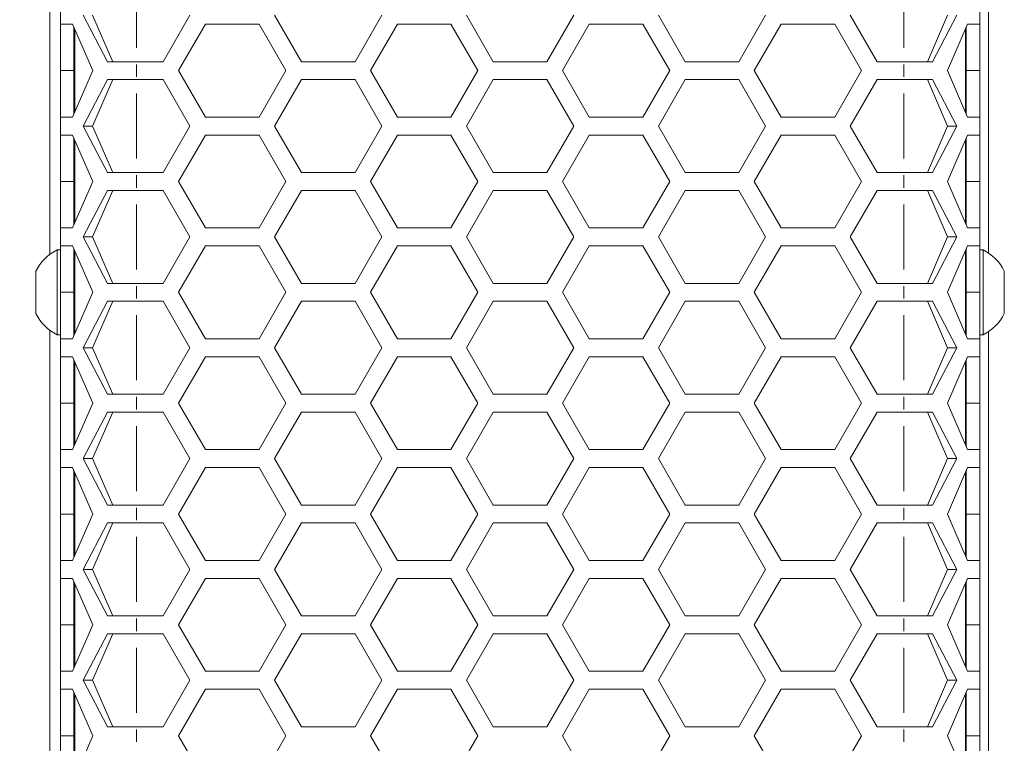
# Model space of a CAD drawing. Units: millimetres. Extents: x 55 to 2013, y 54 to 1436.
# Drawn here: x 330 to 440, y 608 to 689 of the extents above; entities that cross this region are included whole.
import ezdxf

# ---------------------------------------------------------------- set-up
doc = ezdxf.new("R2010")
doc.units = ezdxf.units.MM
doc.header["$LTSCALE"] = 5
doc.linetypes.add('PHANTOM', pattern=[12.7, 6.35, -1.27, 1.27, -1.27, 1.27, -1.27])
doc.layers.add('COTAS', color=8, linetype='Continuous')
doc.styles.add('SLDTEXTSTYLE0', font='TXT', dxfattribs={"width": 0.75})
doc.dimstyles.new('SLDDIMSTYLE1', dxfattribs={"dimtxt": 17.5, "dimasz": 30, "dimexe": 0, "dimexo": 0.0625, "dimgap": 4.375, "dimtad": 1, "dimdec": 3, "dimrnd": 1e-09, "dimzin": 12, "dimdsep": 46, "dimtxsty": 'SLDTEXTSTYLE0', "dimsah": 1, "dimcen": 0.09, "dimadec": 0, "dimazin": 3, "dimtfac": 1, "dimtdec": 3, "dimtofl": 0, "dimtmove": 0, "dimatfit": 3, "dimfxl": 0, "dimfrac": 2, "dimtolj": 1, "dimtzin": 12, "dimarcsym": 0})

# ---------------------------------------------------------------- blocks, each defined once
blk = doc.blocks.new('_D_1')
at = {"layer": 'COTAS'}
for p, q in [((337.96, 1175.71), (276.38, 1175.71)), ((281.38, 525.71), (281.38, 1175.71)), ((337.96, 525.71), (276.38, 525.71))]:
    blk.add_line(p, q, dxfattribs=at)
for points in [[(281.38, 1175.71), (276.88, 1145.71), (285.88, 1145.71)], [(281.38, 525.71), (285.88, 555.71), (276.88, 555.71)]]:
    blk.add_solid(points, dxfattribs=at)
at = {"layer": 'COTAS', "insert": (258.82, 837.86, -55.2), "char_height": 17.5, "attachment_point": 1, "rotation": 90, "style": 'SLDTEXTSTYLE0'}
blk.add_mtext('650', dxfattribs=at)

msp = doc.modelspace()

# ---------------------------------------------------------------- linework, layer by layer
at = {"color": 7, "linetype": 'Continuous', "lineweight": 15}
for p, q in [((332.9562, 662.8885), (332.9562, 778.2917)), ((437.9562, 663.0127), (437.9562, 778.1675)), ((334.1299, 688.6094), (334.1299, 690.6094)), ((436.9562, 688.6094), (436.9562, 690.6094)), ((336.6754, 689.6094), (339.4058, 684.4132)), ((337.7262, 689.6094), (339.9748, 684.4132)), ((348.6148, 689.6094), (345.6148, 684.4132)), ((361.0789, 684.4132), (358.0789, 689.6094)), ((370.0789, 689.6094), (367.0789, 684.4132)), ((382.543, 684.4132), (379.543, 689.6094)), ((391.543, 689.6094), (388.543, 684.4132)), ((404.0071, 684.4132), (401.0071, 689.6094)), ((413.0071, 689.6094), (410.0071, 684.4132)), ((425.4712, 684.4132), (422.4712, 689.6094)), ((431.1113, 684.4132), (433.3599, 689.6094)), ((431.6802, 684.4132), (434.4107, 689.6094)), ((335.4791, 688.6094), (334.1299, 688.6094)), ((334.1299, 683.4132), (334.1299, 688.6094)), ((337.7429, 683.4132), (335.4791, 688.6094)), ((347.3469, 683.4132), (350.3469, 688.6094)), ((350.3469, 688.6094), (356.3469, 688.6094)), ((356.3469, 688.6094), (359.3469, 683.4132)), ((368.811, 683.4132), (371.811, 688.6094)), ((371.811, 688.6094), (377.811, 688.6094)), ((377.811, 688.6094), (380.811, 683.4132)), ((390.2751, 683.4132), (393.2751, 688.6094)), ((393.2751, 688.6094), (399.2751, 688.6094)), ((399.2751, 688.6094), (402.2751, 683.4132)), ((411.7392, 683.4132), (414.7392, 688.6094)), ((414.7392, 688.6094), (420.7392, 688.6094)), ((420.7392, 688.6094), (423.7392, 683.4132)), ((435.607, 688.6094), (433.3432, 683.4132)), ((436.9562, 688.6094), (435.607, 688.6094)), ((436.9562, 688.6094), (436.9562, 683.4132)), ((335.6299, 683.4132), (335.6299, 688.2633)), ((335.7299, 678.7927), (335.7299, 688.0338)), ((435.3562, 678.7927), (435.3562, 688.0338)), ((435.4562, 688.2633), (435.4562, 683.4132)), ((339.4058, 684.4132), (342.6299, 684.4132)), ((345.6148, 684.4132), (342.6299, 684.4132)), ((367.0789, 684.4132), (361.0789, 684.4132)), ((388.543, 684.4132), (382.543, 684.4132)), ((410.0071, 684.4132), (404.0071, 684.4132)), ((428.4562, 684.4132), (425.4712, 684.4132)), ((428.4562, 684.4132), (431.6802, 684.4132)), ((334.1299, 683.4132), (335.6299, 683.4132)), ((334.1299, 678.2171), (334.1299, 683.4132)), ((335.4791, 678.2171), (337.7429, 683.4132)), ((335.6299, 678.5631), (335.6299, 683.4132)), ((350.3469, 678.2171), (347.3469, 683.4132)), ((359.3469, 683.4132), (356.3469, 678.2171)), ((371.811, 678.2171), (368.811, 683.4132)), ((380.811, 683.4132), (377.811, 678.2171)), ((393.2751, 678.2171), (390.2751, 683.4132)), ((402.2751, 683.4132), (399.2751, 678.2171)), ((414.7392, 678.2171), (411.7392, 683.4132)), ((423.7392, 683.4132), (420.7392, 678.2171)), ((433.3432, 683.4132), (435.607, 678.2171)), ((436.9562, 683.4132), (435.4562, 683.4132)), ((435.4562, 683.4132), (435.4562, 678.5631)), ((436.9562, 683.4132), (436.9562, 678.2171)), ((339.4058, 682.4132), (336.6754, 677.2171)), ((339.9748, 682.4132), (337.7262, 677.2171)), ((342.6299, 682.4132), (339.4058, 682.4132)), ((342.6299, 682.4132), (345.6148, 682.4132)), ((345.6148, 682.4132), (348.6148, 677.2171)), ((358.0789, 677.2171), (361.0789, 682.4132)), ((361.0789, 682.4132), (367.0789, 682.4132)), ((367.0789, 682.4132), (370.0789, 677.2171)), ((379.543, 677.2171), (382.543, 682.4132)), ((382.543, 682.4132), (388.543, 682.4132)), ((388.543, 682.4132), (391.543, 677.2171)), ((401.0071, 677.2171), (404.0071, 682.4132)), ((404.0071, 682.4132), (410.0071, 682.4132)), ((410.0071, 682.4132), (413.0071, 677.2171)), ((422.4712, 677.2171), (425.4712, 682.4132)), ((425.4712, 682.4132), (428.4562, 682.4132)), ((431.6802, 682.4132), (428.4562, 682.4132)), ((433.3599, 677.2171), (431.1113, 682.4132)), ((434.4107, 677.2171), (431.6802, 682.4132)), ((334.1299, 676.2171), (334.1299, 678.2171)), ((334.1299, 678.2171), (335.4791, 678.2171)), ((356.3469, 678.2171), (350.3469, 678.2171)), ((377.811, 678.2171), (371.811, 678.2171)), ((399.2751, 678.2171), (393.2751, 678.2171)), ((420.7392, 678.2171), (414.7392, 678.2171)), ((435.607, 678.2171), (436.9562, 678.2171)), ((436.9562, 676.2171), (436.9562, 678.2171)), ((336.6754, 677.2171), (339.4058, 672.0209)), ((336.6754, 677.2171), (337.7262, 677.2171)), ((337.7262, 677.2171), (339.9748, 672.0209)), ((348.6148, 677.2171), (345.6148, 672.0209)), ((361.0789, 672.0209), (358.0789, 677.2171)), ((370.0789, 677.2171), (367.0789, 672.0209)), ((382.543, 672.0209), (379.543, 677.2171)), ((391.543, 677.2171), (388.543, 672.0209)), ((404.0071, 672.0209), (401.0071, 677.2171)), ((413.0071, 677.2171), (410.0071, 672.0209)), ((425.4712, 672.0209), (422.4712, 677.2171)), ((431.1113, 672.0209), (433.3599, 677.2171)), ((431.6802, 672.0209), (434.4107, 677.2171)), ((434.4107, 677.2171), (433.3599, 677.2171)), ((335.4791, 676.2171), (334.1299, 676.2171)), ((334.1299, 671.0209), (334.1299, 676.2171)), ((337.7429, 671.0209), (335.4791, 676.2171)), ((335.6299, 671.0209), (335.6299, 675.871)), ((335.7299, 666.4004), (335.7299, 675.6414)), ((347.3469, 671.0209), (350.3469, 676.2171)), ((350.3469, 676.2171), (356.3469, 676.2171)), ((356.3469, 676.2171), (359.3469, 671.0209)), ((368.811, 671.0209), (371.811, 676.2171)), ((371.811, 676.2171), (377.811, 676.2171)), ((377.811, 676.2171), (380.811, 671.0209)), ((390.2751, 671.0209), (393.2751, 676.2171)), ((393.2751, 676.2171), (399.2751, 676.2171)), ((399.2751, 676.2171), (402.2751, 671.0209)), ((411.7392, 671.0209), (414.7392, 676.2171)), ((414.7392, 676.2171), (420.7392, 676.2171)), ((420.7392, 676.2171), (423.7392, 671.0209)), ((435.607, 676.2171), (433.3432, 671.0209)), ((435.3562, 666.4004), (435.3562, 675.6414)), ((435.4562, 675.871), (435.4562, 671.0209)), ((436.9562, 676.2171), (435.607, 676.2171)), ((436.9562, 676.2171), (436.9562, 671.0209)), ((339.4058, 672.0209), (342.6299, 672.0209)), ((345.6148, 672.0209), (342.6299, 672.0209)), ((367.0789, 672.0209), (361.0789, 672.0209)), ((388.543, 672.0209), (382.543, 672.0209)), ((410.0071, 672.0209), (404.0071, 672.0209)), ((428.4562, 672.0209), (425.4712, 672.0209)), ((428.4562, 672.0209), (431.6802, 672.0209)), ((334.1299, 671.0209), (335.6299, 671.0209)), ((334.1299, 665.8247), (334.1299, 671.0209)), ((335.4791, 665.8247), (337.7429, 671.0209)), ((335.6299, 666.1708), (335.6299, 671.0209)), ((350.3469, 665.8247), (347.3469, 671.0209)), ((359.3469, 671.0209), (356.3469, 665.8247)), ((371.811, 665.8247), (368.811, 671.0209)), ((380.811, 671.0209), (377.811, 665.8247)), ((393.2751, 665.8247), (390.2751, 671.0209)), ((402.2751, 671.0209), (399.2751, 665.8247)), ((414.7392, 665.8247), (411.7392, 671.0209)), ((423.7392, 671.0209), (420.7392, 665.8247)), ((433.3432, 671.0209), (435.607, 665.8247)), ((436.9562, 671.0209), (435.4562, 671.0209)), ((435.4562, 671.0209), (435.4562, 666.1708)), ((436.9562, 671.0209), (436.9562, 665.8247)), ((339.4058, 670.0209), (336.6754, 664.8248)), ((339.9748, 670.0209), (337.7262, 664.8248)), ((342.6299, 670.0209), (339.4058, 670.0209)), ((342.6299, 670.0209), (345.6148, 670.0209)), ((345.6148, 670.0209), (348.6148, 664.8248)), ((358.0789, 664.8248), (361.0789, 670.0209)), ((361.0789, 670.0209), (367.0789, 670.0209)), ((367.0789, 670.0209), (370.0789, 664.8248)), ((379.543, 664.8248), (382.543, 670.0209)), ((382.543, 670.0209), (388.543, 670.0209)), ((388.543, 670.0209), (391.543, 664.8248)), ((401.0071, 664.8248), (404.0071, 670.0209)), ((404.0071, 670.0209), (410.0071, 670.0209)), ((410.0071, 670.0209), (413.0071, 664.8248)), ((422.4712, 664.8248), (425.4712, 670.0209)), ((425.4712, 670.0209), (428.4562, 670.0209)), ((431.6802, 670.0209), (428.4562, 670.0209)), ((433.3599, 664.8248), (431.1113, 670.0209)), ((434.4107, 664.8248), (431.6802, 670.0209)), ((334.1299, 663.8248), (334.1299, 665.8247)), ((334.1299, 665.8247), (335.4791, 665.8247)), ((356.3469, 665.8247), (350.3469, 665.8247)), ((377.811, 665.8247), (371.811, 665.8247)), ((399.2751, 665.8247), (393.2751, 665.8247)), ((420.7392, 665.8247), (414.7392, 665.8247)), ((435.607, 665.8247), (436.9562, 665.8247)), ((436.9562, 663.8248), (436.9562, 665.8247)), ((336.6754, 664.8248), (339.4058, 659.6286)), ((336.6754, 664.8248), (337.7262, 664.8248)), ((337.7262, 664.8248), (339.9748, 659.6286)), ((348.6148, 664.8248), (345.6148, 659.6286)), ((361.0789, 659.6286), (358.0789, 664.8248)), ((370.0789, 664.8248), (367.0789, 659.6286)), ((382.543, 659.6286), (379.543, 664.8248)), ((391.543, 664.8248), (388.543, 659.6286)), ((404.0071, 659.6286), (401.0071, 664.8248)), ((413.0071, 664.8248), (410.0071, 659.6286)), ((425.4712, 659.6286), (422.4712, 664.8248)), ((431.1113, 659.6286), (433.3599, 664.8248)), ((431.6802, 659.6286), (434.4107, 664.8248)), ((434.4107, 664.8248), (433.3599, 664.8248)), ((334.1299, 663.3786), (333.7499, 663.3786)), ((333.7499, 653.8786), (333.7499, 663.3786)), ((335.4791, 663.8248), (334.1299, 663.8248)), ((334.1299, 658.6286), (334.1299, 663.8248)), ((337.7429, 658.6286), (335.4791, 663.8248)), ((335.6299, 658.6286), (335.6299, 663.4787)), ((335.7299, 654.0081), (335.7299, 663.2491)), ((347.3469, 658.6286), (350.3469, 663.8248)), ((350.3469, 663.8248), (356.3469, 663.8248)), ((356.3469, 663.8248), (359.3469, 658.6286)), ((368.811, 658.6286), (371.811, 663.8248)), ((371.811, 663.8248), (377.811, 663.8248)), ((377.811, 663.8248), (380.811, 658.6286)), ((390.2751, 658.6286), (393.2751, 663.8248)), ((393.2751, 663.8248), (399.2751, 663.8248)), ((399.2751, 663.8248), (402.2751, 658.6286)), ((411.7392, 658.6286), (414.7392, 663.8248)), ((414.7392, 663.8248), (420.7392, 663.8248)), ((420.7392, 663.8248), (423.7392, 658.6286)), ((435.607, 663.8248), (433.3432, 658.6286)), ((435.3562, 654.0081), (435.3562, 663.2491)), ((435.4562, 663.4787), (435.4562, 658.6286)), ((436.9562, 663.8248), (435.607, 663.8248)), ((436.9562, 663.8248), (436.9562, 658.6286)), ((437.3362, 663.3786), (436.9562, 663.3786)), ((437.3362, 663.3786), (437.3362, 653.8786)), ((331.3799, 656.2536), (331.3799, 661.0036)), ((335.7299, 661.1286), (335.6299, 661.1286)), ((435.4562, 661.1286), (435.3562, 661.1286)), ((439.7062, 661.0036), (439.7062, 656.2536)), ((334.1299, 658.6286), (335.6299, 658.6286)), ((334.1299, 653.4324), (334.1299, 658.6286)), ((335.4791, 653.4324), (337.7429, 658.6286)), ((335.6299, 653.7785), (335.6299, 658.6286)), ((339.4058, 659.6286), (342.6299, 659.6286)), ((345.6148, 659.6286), (342.6299, 659.6286)), ((350.3469, 653.4324), (347.3469, 658.6286)), ((359.3469, 658.6286), (356.3469, 653.4324)), ((367.0789, 659.6286), (361.0789, 659.6286)), ((371.811, 653.4324), (368.811, 658.6286)), ((380.811, 658.6286), (377.811, 653.4324)), ((388.543, 659.6286), (382.543, 659.6286)), ((393.2751, 653.4324), (390.2751, 658.6286)), ((402.2751, 658.6286), (399.2751, 653.4324)), ((410.0071, 659.6286), (404.0071, 659.6286)), ((414.7392, 653.4324), (411.7392, 658.6286)), ((423.7392, 658.6286), (420.7392, 653.4324)), ((428.4562, 659.6286), (425.4712, 659.6286)), ((428.4562, 659.6286), (431.6802, 659.6286)), ((433.3432, 658.6286), (435.607, 653.4324)), ((436.9562, 658.6286), (435.4562, 658.6286)), ((435.4562, 658.6286), (435.4562, 653.7785)), ((436.9562, 658.6286), (436.9562, 653.4324)), ((339.4058, 657.6286), (336.6754, 652.4324)), ((339.9748, 657.6286), (337.7262, 652.4324)), ((342.6299, 657.6286), (339.4058, 657.6286)), ((342.6299, 657.6286), (345.6148, 657.6286)), ((345.6148, 657.6286), (348.6148, 652.4324)), ((358.0789, 652.4324), (361.0789, 657.6286)), ((361.0789, 657.6286), (367.0789, 657.6286)), ((367.0789, 657.6286), (370.0789, 652.4324)), ((379.543, 652.4324), (382.543, 657.6286)), ((382.543, 657.6286), (388.543, 657.6286)), ((388.543, 657.6286), (391.543, 652.4324)), ((401.0071, 652.4324), (404.0071, 657.6286)), ((404.0071, 657.6286), (410.0071, 657.6286)), ((410.0071, 657.6286), (413.0071, 652.4324)), ((422.4712, 652.4324), (425.4712, 657.6286)), ((425.4712, 657.6286), (428.4562, 657.6286)), ((431.6802, 657.6286), (428.4562, 657.6286)), ((433.3599, 652.4324), (431.1113, 657.6286)), ((434.4107, 652.4324), (431.6802, 657.6286)), ((335.6299, 656.1286), (335.7299, 656.1286)), ((435.3562, 656.1286), (435.4562, 656.1286)), ((332.9562, 546.9692), (332.9562, 654.3687)), ((437.9562, 547.0935), (437.9562, 654.2445)), ((333.7499, 653.8786), (334.1299, 653.8786)), ((334.1299, 651.4324), (334.1299, 653.4324)), ((334.1299, 653.4324), (335.4791, 653.4324)), ((356.3469, 653.4324), (350.3469, 653.4324)), ((377.811, 653.4324), (371.811, 653.4324)), ((399.2751, 653.4324), (393.2751, 653.4324)), ((420.7392, 653.4324), (414.7392, 653.4324)), ((435.607, 653.4324), (436.9562, 653.4324)), ((436.9562, 653.8786), (437.3362, 653.8786)), ((436.9562, 651.4324), (436.9562, 653.4324)), ((336.6754, 652.4324), (339.4058, 647.2363)), ((336.6754, 652.4324), (337.7262, 652.4324)), ((337.7262, 652.4324), (339.9748, 647.2363)), ((348.6148, 652.4324), (345.6148, 647.2363)), ((361.0789, 647.2363), (358.0789, 652.4324)), ((370.0789, 652.4324), (367.0789, 647.2363)), ((382.543, 647.2363), (379.543, 652.4324)), ((391.543, 652.4324), (388.543, 647.2363)), ((404.0071, 647.2363), (401.0071, 652.4324)), ((413.0071, 652.4324), (410.0071, 647.2363)), ((425.4712, 647.2363), (422.4712, 652.4324)), ((431.1113, 647.2363), (433.3599, 652.4324)), ((431.6802, 647.2363), (434.4107, 652.4324)), ((434.4107, 652.4324), (433.3599, 652.4324)), ((335.4791, 651.4324), (334.1299, 651.4324)), ((334.1299, 646.2363), (334.1299, 651.4324)), ((337.7429, 646.2363), (335.4791, 651.4324)), ((335.6299, 646.2363), (335.6299, 651.0864)), ((347.3469, 646.2363), (350.3469, 651.4324)), ((350.3469, 651.4324), (356.3469, 651.4324)), ((356.3469, 651.4324), (359.3469, 646.2363)), ((368.811, 646.2363), (371.811, 651.4324)), ((371.811, 651.4324), (377.811, 651.4324)), ((377.811, 651.4324), (380.811, 646.2363)), ((390.2751, 646.2363), (393.2751, 651.4324)), ((393.2751, 651.4324), (399.2751, 651.4324)), ((399.2751, 651.4324), (402.2751, 646.2363)), ((411.7392, 646.2363), (414.7392, 651.4324)), ((414.7392, 651.4324), (420.7392, 651.4324)), ((420.7392, 651.4324), (423.7392, 646.2363)), ((435.607, 651.4324), (433.3432, 646.2363)), ((435.4562, 651.0864), (435.4562, 646.2363)), ((436.9562, 651.4324), (435.607, 651.4324)), ((436.9562, 651.4324), (436.9562, 646.2363)), ((335.7299, 641.6158), (335.7299, 650.8568)), ((435.3562, 641.6158), (435.3562, 650.8568)), ((339.4058, 647.2363), (342.6299, 647.2363)), ((345.6148, 647.2363), (342.6299, 647.2363)), ((367.0789, 647.2363), (361.0789, 647.2363)), ((388.543, 647.2363), (382.543, 647.2363)), ((410.0071, 647.2363), (404.0071, 647.2363)), ((428.4562, 647.2363), (425.4712, 647.2363)), ((428.4562, 647.2363), (431.6802, 647.2363)), ((334.1299, 646.2363), (335.6299, 646.2363)), ((334.1299, 641.0401), (334.1299, 646.2363)), ((335.4791, 641.0401), (337.7429, 646.2363)), ((335.6299, 641.3862), (335.6299, 646.2363)), ((350.3469, 641.0401), (347.3469, 646.2363)), ((359.3469, 646.2363), (356.3469, 641.0401)), ((371.811, 641.0401), (368.811, 646.2363)), ((380.811, 646.2363), (377.811, 641.0401)), ((393.2751, 641.0401), (390.2751, 646.2363)), ((402.2751, 646.2363), (399.2751, 641.0401)), ((414.7392, 641.0401), (411.7392, 646.2363)), ((423.7392, 646.2363), (420.7392, 641.0401)), ((433.3432, 646.2363), (435.607, 641.0401)), ((436.9562, 646.2363), (435.4562, 646.2363)), ((435.4562, 646.2363), (435.4562, 641.3862)), ((436.9562, 646.2363), (436.9562, 641.0401)), ((339.4058, 645.2363), (336.6754, 640.0401)), ((339.9748, 645.2363), (337.7262, 640.0401)), ((342.6299, 645.2363), (339.4058, 645.2363)), ((342.6299, 645.2363), (345.6148, 645.2363)), ((345.6148, 645.2363), (348.6148, 640.0401)), ((358.0789, 640.0401), (361.0789, 645.2363)), ((361.0789, 645.2363), (367.0789, 645.2363)), ((367.0789, 645.2363), (370.0789, 640.0401)), ((379.543, 640.0401), (382.543, 645.2363)), ((382.543, 645.2363), (388.543, 645.2363)), ((388.543, 645.2363), (391.543, 640.0401)), ((401.0071, 640.0401), (404.0071, 645.2363)), ((404.0071, 645.2363), (410.0071, 645.2363)), ((410.0071, 645.2363), (413.0071, 640.0401)), ((422.4712, 640.0401), (425.4712, 645.2363)), ((425.4712, 645.2363), (428.4562, 645.2363)), ((431.6802, 645.2363), (428.4562, 645.2363)), ((433.3599, 640.0401), (431.1113, 645.2363)), ((434.4107, 640.0401), (431.6802, 645.2363)), ((334.1299, 639.0401), (334.1299, 641.0401)), ((334.1299, 641.0401), (335.4791, 641.0401)), ((356.3469, 641.0401), (350.3469, 641.0401)), ((377.811, 641.0401), (371.811, 641.0401)), ((399.2751, 641.0401), (393.2751, 641.0401)), ((420.7392, 641.0401), (414.7392, 641.0401)), ((435.607, 641.0401), (436.9562, 641.0401)), ((436.9562, 639.0401), (436.9562, 641.0401)), ((336.6754, 640.0401), (339.4058, 634.844)), ((336.6754, 640.0401), (337.7262, 640.0401)), ((337.7262, 640.0401), (339.9748, 634.844)), ((348.6148, 640.0401), (345.6148, 634.844)), ((361.0789, 634.844), (358.0789, 640.0401)), ((370.0789, 640.0401), (367.0789, 634.844)), ((382.543, 634.844), (379.543, 640.0401)), ((391.543, 640.0401), (388.543, 634.844)), ((404.0071, 634.844), (401.0071, 640.0401)), ((413.0071, 640.0401), (410.0071, 634.844)), ((425.4712, 634.844), (422.4712, 640.0401)), ((431.1113, 634.844), (433.3599, 640.0401)), ((431.6802, 634.844), (434.4107, 640.0401)), ((434.4107, 640.0401), (433.3599, 640.0401)), ((335.4791, 639.0401), (334.1299, 639.0401)), ((334.1299, 633.844), (334.1299, 639.0401)), ((337.7429, 633.844), (335.4791, 639.0401)), ((347.3469, 633.844), (350.3469, 639.0401)), ((350.3469, 639.0401), (356.3469, 639.0401)), ((356.3469, 639.0401), (359.3469, 633.844)), ((368.811, 633.844), (371.811, 639.0401)), ((371.811, 639.0401), (377.811, 639.0401)), ((377.811, 639.0401), (380.811, 633.844)), ((390.2751, 633.844), (393.2751, 639.0401)), ((393.2751, 639.0401), (399.2751, 639.0401)), ((399.2751, 639.0401), (402.2751, 633.844)), ((411.7392, 633.844), (414.7392, 639.0401)), ((414.7392, 639.0401), (420.7392, 639.0401)), ((420.7392, 639.0401), (423.7392, 633.844)), ((435.607, 639.0401), (433.3432, 633.844)), ((436.9562, 639.0401), (435.607, 639.0401)), ((436.9562, 639.0401), (436.9562, 633.844)), ((335.6299, 633.844), (335.6299, 638.6941)), ((335.7299, 629.2235), (335.7299, 638.4645)), ((435.3562, 629.2235), (435.3562, 638.4645)), ((435.4562, 638.6941), (435.4562, 633.844)), ((339.4058, 634.844), (342.6299, 634.844)), ((345.6148, 634.844), (342.6299, 634.844)), ((367.0789, 634.844), (361.0789, 634.844)), ((388.543, 634.844), (382.543, 634.844)), ((410.0071, 634.844), (404.0071, 634.844)), ((428.4562, 634.844), (425.4712, 634.844)), ((428.4562, 634.844), (431.6802, 634.844)), ((334.1299, 633.844), (335.6299, 633.844)), ((334.1299, 628.6478), (334.1299, 633.844)), ((335.4791, 628.6478), (337.7429, 633.844)), ((335.6299, 628.9939), (335.6299, 633.844)), ((350.3469, 628.6478), (347.3469, 633.844)), ((359.3469, 633.844), (356.3469, 628.6478)), ((371.811, 628.6478), (368.811, 633.844)), ((380.811, 633.844), (377.811, 628.6478)), ((393.2751, 628.6478), (390.2751, 633.844)), ((402.2751, 633.844), (399.2751, 628.6478)), ((414.7392, 628.6478), (411.7392, 633.844)), ((423.7392, 633.844), (420.7392, 628.6478)), ((433.3432, 633.844), (435.607, 628.6478)), ((436.9562, 633.844), (435.4562, 633.844)), ((435.4562, 633.844), (435.4562, 628.9939)), ((436.9562, 633.844), (436.9562, 628.6478)), ((339.4058, 632.844), (336.6754, 627.6478)), ((339.9748, 632.844), (337.7262, 627.6478)), ((342.6299, 632.844), (339.4058, 632.844)), ((342.6299, 632.844), (345.6148, 632.844)), ((345.6148, 632.844), (348.6148, 627.6478)), ((358.0789, 627.6478), (361.0789, 632.844)), ((361.0789, 632.844), (367.0789, 632.844)), ((367.0789, 632.844), (370.0789, 627.6478)), ((379.543, 627.6478), (382.543, 632.844)), ((382.543, 632.844), (388.543, 632.844)), ((388.543, 632.844), (391.543, 627.6478)), ((401.0071, 627.6478), (404.0071, 632.844)), ((404.0071, 632.844), (410.0071, 632.844)), ((410.0071, 632.844), (413.0071, 627.6478)), ((422.4712, 627.6478), (425.4712, 632.844)), ((425.4712, 632.844), (428.4562, 632.844)), ((431.6802, 632.844), (428.4562, 632.844)), ((433.3599, 627.6478), (431.1113, 632.844)), ((434.4107, 627.6478), (431.6802, 632.844)), ((334.1299, 626.6478), (334.1299, 628.6478)), ((334.1299, 628.6478), (335.4791, 628.6478)), ((356.3469, 628.6478), (350.3469, 628.6478)), ((377.811, 628.6478), (371.811, 628.6478)), ((399.2751, 628.6478), (393.2751, 628.6478)), ((420.7392, 628.6478), (414.7392, 628.6478)), ((435.607, 628.6478), (436.9562, 628.6478)), ((436.9562, 626.6478), (436.9562, 628.6478)), ((336.6754, 627.6478), (339.4058, 622.4517)), ((336.6754, 627.6478), (337.7262, 627.6478)), ((337.7262, 627.6478), (339.9748, 622.4517)), ((348.6148, 627.6478), (345.6148, 622.4517)), ((361.0789, 622.4517), (358.0789, 627.6478)), ((370.0789, 627.6478), (367.0789, 622.4517)), ((382.543, 622.4517), (379.543, 627.6478)), ((391.543, 627.6478), (388.543, 622.4517)), ((404.0071, 622.4517), (401.0071, 627.6478)), ((413.0071, 627.6478), (410.0071, 622.4517)), ((425.4712, 622.4517), (422.4712, 627.6478)), ((431.1113, 622.4517), (433.3599, 627.6478)), ((431.6802, 622.4517), (434.4107, 627.6478)), ((434.4107, 627.6478), (433.3599, 627.6478)), ((335.4791, 626.6478), (334.1299, 626.6478)), ((334.1299, 621.4517), (334.1299, 626.6478)), ((337.7429, 621.4517), (335.4791, 626.6478)), ((335.6299, 621.4517), (335.6299, 626.3018)), ((335.7299, 616.8311), (335.7299, 626.0722)), ((347.3469, 621.4517), (350.3469, 626.6478)), ((350.3469, 626.6478), (356.3469, 626.6478)), ((356.3469, 626.6478), (359.3469, 621.4517)), ((368.811, 621.4517), (371.811, 626.6478)), ((371.811, 626.6478), (377.811, 626.6478)), ((377.811, 626.6478), (380.811, 621.4517)), ((390.2751, 621.4517), (393.2751, 626.6478)), ((393.2751, 626.6478), (399.2751, 626.6478)), ((399.2751, 626.6478), (402.2751, 621.4517)), ((411.7392, 621.4517), (414.7392, 626.6478)), ((414.7392, 626.6478), (420.7392, 626.6478)), ((420.7392, 626.6478), (423.7392, 621.4517)), ((435.607, 626.6478), (433.3432, 621.4517)), ((435.3562, 616.8311), (435.3562, 626.0722)), ((435.4562, 626.3018), (435.4562, 621.4517)), ((436.9562, 626.6478), (435.607, 626.6478)), ((436.9562, 626.6478), (436.9562, 621.4517)), ((339.4058, 622.4517), (342.6299, 622.4517)), ((345.6148, 622.4517), (342.6299, 622.4517)), ((367.0789, 622.4517), (361.0789, 622.4517)), ((388.543, 622.4517), (382.543, 622.4517)), ((410.0071, 622.4517), (404.0071, 622.4517)), ((428.4562, 622.4517), (425.4712, 622.4517)), ((428.4562, 622.4517), (431.6802, 622.4517)), ((334.1299, 621.4517), (335.6299, 621.4517)), ((334.1299, 616.2555), (334.1299, 621.4517)), ((335.4791, 616.2555), (337.7429, 621.4517)), ((335.6299, 616.6016), (335.6299, 621.4517)), ((350.3469, 616.2555), (347.3469, 621.4517)), ((359.3469, 621.4517), (356.3469, 616.2555)), ((371.811, 616.2555), (368.811, 621.4517)), ((380.811, 621.4517), (377.811, 616.2555)), ((393.2751, 616.2555), (390.2751, 621.4517)), ((402.2751, 621.4517), (399.2751, 616.2555)), ((414.7392, 616.2555), (411.7392, 621.4517)), ((423.7392, 621.4517), (420.7392, 616.2555)), ((433.3432, 621.4517), (435.607, 616.2555)), ((436.9562, 621.4517), (435.4562, 621.4517)), ((435.4562, 621.4517), (435.4562, 616.6016)), ((436.9562, 621.4517), (436.9562, 616.2555)), ((339.4058, 620.4517), (336.6754, 615.2555)), ((339.9748, 620.4517), (337.7262, 615.2555)), ((342.6299, 620.4517), (339.4058, 620.4517)), ((342.6299, 620.4517), (345.6148, 620.4517)), ((345.6148, 620.4517), (348.6148, 615.2555)), ((358.0789, 615.2555), (361.0789, 620.4517)), ((361.0789, 620.4517), (367.0789, 620.4517)), ((367.0789, 620.4517), (370.0789, 615.2555)), ((379.543, 615.2555), (382.543, 620.4517)), ((382.543, 620.4517), (388.543, 620.4517)), ((388.543, 620.4517), (391.543, 615.2555)), ((401.0071, 615.2555), (404.0071, 620.4517)), ((404.0071, 620.4517), (410.0071, 620.4517)), ((410.0071, 620.4517), (413.0071, 615.2555)), ((422.4712, 615.2555), (425.4712, 620.4517)), ((425.4712, 620.4517), (428.4562, 620.4517)), ((431.6802, 620.4517), (428.4562, 620.4517)), ((433.3599, 615.2555), (431.1113, 620.4517)), ((434.4107, 615.2555), (431.6802, 620.4517)), ((334.1299, 614.2555), (334.1299, 616.2555)), ((334.1299, 616.2555), (335.4791, 616.2555)), ((356.3469, 616.2555), (350.3469, 616.2555)), ((377.811, 616.2555), (371.811, 616.2555)), ((399.2751, 616.2555), (393.2751, 616.2555)), ((420.7392, 616.2555), (414.7392, 616.2555)), ((435.607, 616.2555), (436.9562, 616.2555)), ((436.9562, 614.2555), (436.9562, 616.2555)), ((336.6754, 615.2555), (339.4058, 610.0594)), ((336.6754, 615.2555), (337.7262, 615.2555)), ((337.7262, 615.2555), (339.9748, 610.0594)), ((348.6148, 615.2555), (345.6148, 610.0594)), ((361.0789, 610.0594), (358.0789, 615.2555)), ((370.0789, 615.2555), (367.0789, 610.0594)), ((382.543, 610.0594), (379.543, 615.2555)), ((391.543, 615.2555), (388.543, 610.0594)), ((404.0071, 610.0594), (401.0071, 615.2555)), ((413.0071, 615.2555), (410.0071, 610.0594)), ((425.4712, 610.0594), (422.4712, 615.2555)), ((431.1113, 610.0594), (433.3599, 615.2555)), ((431.6802, 610.0594), (434.4107, 615.2555)), ((434.4107, 615.2555), (433.3599, 615.2555)), ((335.4791, 614.2555), (334.1299, 614.2555)), ((334.1299, 609.0594), (334.1299, 614.2555)), ((337.7429, 609.0594), (335.4791, 614.2555)), ((335.6299, 609.0594), (335.6299, 613.9094)), ((335.7299, 604.4388), (335.7299, 613.6799)), ((347.3469, 609.0594), (350.3469, 614.2555)), ((350.3469, 614.2555), (356.3469, 614.2555)), ((356.3469, 614.2555), (359.3469, 609.0594)), ((368.811, 609.0594), (371.811, 614.2555)), ((371.811, 614.2555), (377.811, 614.2555)), ((377.811, 614.2555), (380.811, 609.0594)), ((390.2751, 609.0594), (393.2751, 614.2555)), ((393.2751, 614.2555), (399.2751, 614.2555)), ((399.2751, 614.2555), (402.2751, 609.0594)), ((411.7392, 609.0594), (414.7392, 614.2555)), ((414.7392, 614.2555), (420.7392, 614.2555)), ((420.7392, 614.2555), (423.7392, 609.0594)), ((435.607, 614.2555), (433.3432, 609.0594)), ((435.3562, 604.4388), (435.3562, 613.6799)), ((435.4562, 613.9094), (435.4562, 609.0594)), ((436.9562, 614.2555), (435.607, 614.2555)), ((436.9562, 614.2555), (436.9562, 609.0594)), ((339.4058, 610.0594), (342.6299, 610.0594)), ((345.6148, 610.0594), (342.6299, 610.0594)), ((367.0789, 610.0594), (361.0789, 610.0594)), ((388.543, 610.0594), (382.543, 610.0594)), ((410.0071, 610.0594), (404.0071, 610.0594)), ((428.4562, 610.0594), (425.4712, 610.0594)), ((428.4562, 610.0594), (431.6802, 610.0594)), ((334.1299, 609.0594), (335.6299, 609.0594)), ((334.1299, 603.8632), (334.1299, 609.0594)), ((335.4791, 603.8632), (337.7429, 609.0594)), ((335.6299, 604.2093), (335.6299, 609.0594)), ((350.3469, 603.8632), (347.3469, 609.0594)), ((359.3469, 609.0594), (356.3469, 603.8632)), ((371.811, 603.8632), (368.811, 609.0594)), ((380.811, 609.0594), (377.811, 603.8632)), ((393.2751, 603.8632), (390.2751, 609.0594)), ((402.2751, 609.0594), (399.2751, 603.8632)), ((414.7392, 603.8632), (411.7392, 609.0594)), ((423.7392, 609.0594), (420.7392, 603.8632)), ((433.3432, 609.0594), (435.607, 603.8632)), ((436.9562, 609.0594), (435.4562, 609.0594)), ((435.4562, 609.0594), (435.4562, 604.2093)), ((436.9562, 609.0594), (436.9562, 603.8632))]:
    msp.add_line(p, q, dxfattribs=at)
at = {"color": 8, "linetype": 'PHANTOM', "lineweight": 0}
for p, q in [((342.6299, 685.9721), (342.6299, 693.2467)), ((428.4562, 685.9721), (428.4562, 693.2467)), ((342.6299, 682.7132), (342.6299, 684.1132)), ((428.4562, 682.7132), (428.4562, 684.1132)), ((342.6299, 673.5797), (342.6299, 680.8544)), ((428.4562, 673.5797), (428.4562, 680.8544)), ((342.6299, 670.3209), (342.6299, 671.7209)), ((428.4562, 670.3209), (428.4562, 671.7209)), ((342.6299, 661.1874), (342.6299, 668.4621)), ((428.4562, 661.1874), (428.4562, 668.4621)), ((342.6299, 657.9286), (342.6299, 659.3286)), ((428.4562, 657.9286), (428.4562, 659.3286)), ((342.6299, 648.7951), (342.6299, 656.0698)), ((428.4562, 648.7951), (428.4562, 656.0698)), ((342.6299, 645.5363), (342.6299, 646.9363)), ((428.4562, 645.5363), (428.4562, 646.9363)), ((342.6299, 636.4028), (342.6299, 643.6774)), ((428.4562, 636.4028), (428.4562, 643.6774)), ((342.6299, 633.144), (342.6299, 634.544)), ((428.4562, 633.144), (428.4562, 634.544)), ((342.6299, 624.0105), (342.6299, 631.2851)), ((428.4562, 624.0105), (428.4562, 631.2851)), ((342.6299, 620.7517), (342.6299, 622.1517)), ((428.4562, 620.7517), (428.4562, 622.1517)), ((342.6299, 611.6182), (342.6299, 618.8928)), ((428.4562, 611.6182), (428.4562, 618.8928)), ((342.6299, 608.3594), (342.6299, 609.7594)), ((428.4562, 608.3594), (428.4562, 609.7594))]:
    msp.add_line(p, q, dxfattribs=at)
at = {"color": 7, "linetype": 'Continuous', "lineweight": 15}
for centre, start, end in [((336.1349, 658.6286), 116.66162, 153.459129), ((434.9512, 658.6286), 26.540871, 63.33838), ((336.1349, 658.6286), 206.540871, 243.33838), ((434.9512, 658.6286), 296.66162, 333.459129)]:
    msp.add_arc(centre, 5.3151, start, end, dxfattribs=at)

# ---------------------------------------------------------------- dimensions: what is measured, and where the dimension line sits
at = {"layer": 'COTAS'}
dim = msp.add_linear_dim(base=(281.3799, 1175.7093), p1=(342.9562, 525.7093), p2=(342.9562, 1175.7093), angle=90, dimstyle='SLDDIMSTYLE1', dxfattribs=at)
dim.commit()
dim.dimension.update_dxf_attribs({"geometry": '_D_1', "text_midpoint": (281.3799, 864.3649), "dimtype": 160})

doc.saveas('drawing.dxf')
